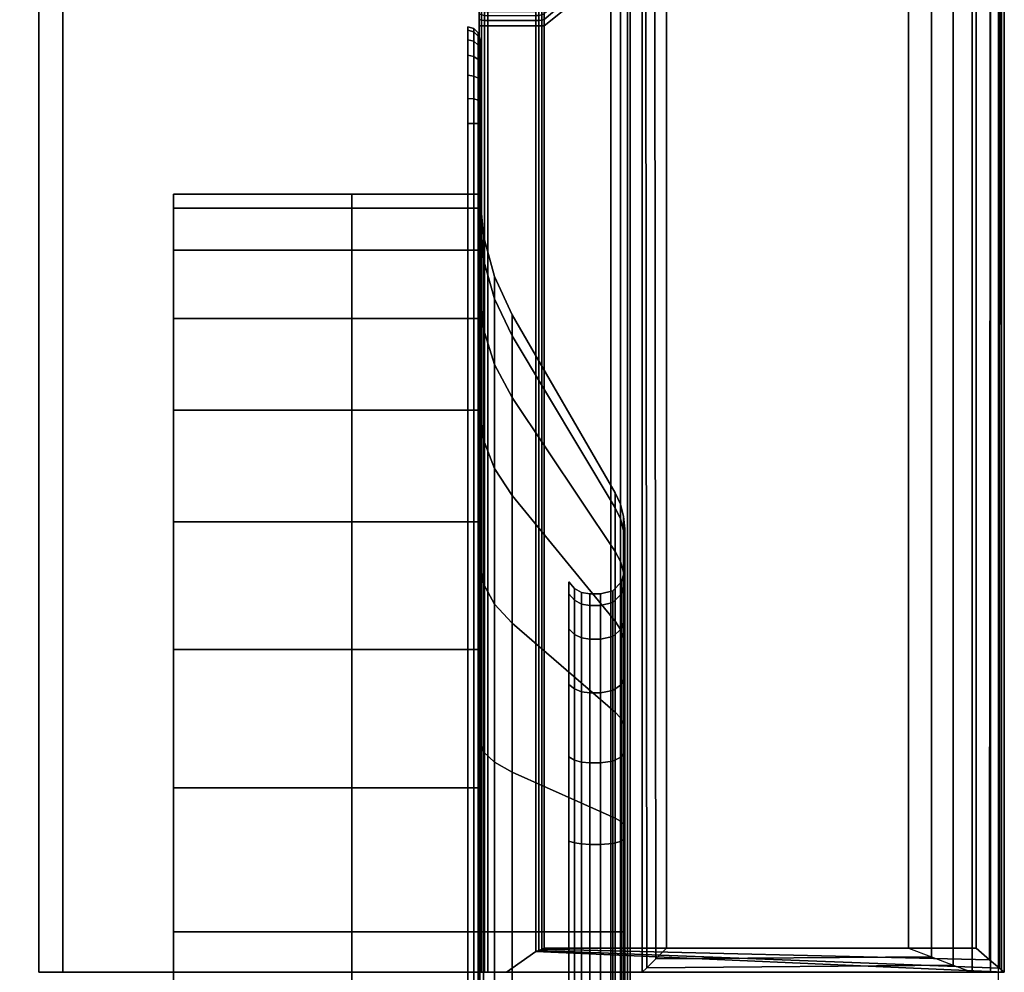
# Model space of a CAD drawing. Units: millimetres. Extents: x -636 to 4241, y -1671 to 2516.
# Drawn here: x 420 to 461, y -835 to -796 of the extents above; entities that cross this region are included whole.
import ezdxf

# ---------------------------------------------------------------- set-up
doc = ezdxf.new("R2010")
doc.units = ezdxf.units.MM
doc.header["$LTSCALE"] = 200
for name, color, linetype in [('72_HWAP_INSERT', 7, 'Continuous'), ('72_HWAP_SP_D2_ANY', 7, 'Continuous'), ('72_HWAP_SP_D3_CUPD_FRONT', 7, 'Continuous'), ('72_HWAP_SP_D3_CUSS_BOX', 7, 'Continuous'), ('72_HWAP_SP_D3_CUSS_FRAME', 7, 'Continuous'), ('72_HWAP_SP_D3_CUSS_LETTER', 7, 'Continuous')]:
    doc.layers.add(name, color=color, linetype=linetype)

# ---------------------------------------------------------------- blocks, each defined once
blk = doc.blocks.new('72HWSP3AWSS_ALIGNED_730_HANDLE')
for points in [[(-0.032748, 0.021475, 0.649333), (-0.032748, 0.034175, 0.649333), (-0.032748, 0.034175, 0.399333), (-0.032748, 0.021475, 0.399333)], [(-0.045124, 0.015877, 0.399333), (-0.037748, 0.020136, 0.399333), (-0.037748, 0.020136, 0.649333), (-0.045124, 0.015877, 0.649333)], [(-0.04932, 0.016919, 0.399333), (-0.04932, 0.016475, 0.399333), (-0.04932, 0.016475, 0.649333), (-0.04932, 0.016919, 0.649333)], [(-0.04832, 0.015475, 0.399333), (-0.046624, 0.015475, 0.399333), (-0.046624, 0.015475, 0.649333), (-0.04832, 0.015475, 0.649333)]]:
    blk.add_3dface(points)
for points, invisible_edges in [([(-0.09682, 0.021475, 0.071333), (-0.02982, 0.021475, 0.071333), (-0.06332, 0.021475, 0.368761), (-0.09682, 0.021475, 0.071333)], 6), ([(-0.071232, 0.021475, 0.369803), (-0.078606, 0.021475, 0.372857), (-0.09682, 0.021475, 0.071333), (-0.06332, 0.021475, 0.368761)], 6), ([(-0.06332, 0.021475, 0.679905), (-0.02982, 0.021475, 0.703924), (-0.09682, 0.021475, 0.703924)], 9), ([(-0.09682, 0.021475, 0.703924), (-0.078606, 0.021475, 0.675809), (-0.071232, 0.021475, 0.678863), (-0.06332, 0.021475, 0.679905)], 9), ([(-0.06332, 0.021475, 0.368761), (-0.02982, 0.021475, 0.071333), (-0.028914, 0.021475, 0.071452), (-0.055407, 0.021475, 0.369803)], 5), ([(-0.028914, 0.021475, 0.703805), (-0.02982, 0.021475, 0.703924), (-0.06332, 0.021475, 0.679905), (-0.055407, 0.021475, 0.678863)], 10), ([(-0.02807, 0.021475, 0.071802), (-0.048034, 0.021475, 0.372857), (-0.055407, 0.021475, 0.369803), (-0.028914, 0.021475, 0.071452)], 5), ([(-0.055407, 0.021475, 0.678863), (-0.048034, 0.021475, 0.675809), (-0.02807, 0.021475, 0.703455), (-0.028914, 0.021475, 0.703805)], 10), ([(-0.02807, 0.021475, 0.071802), (-0.027345, 0.021475, 0.072358), (-0.041702, 0.021475, 0.377715), (-0.048034, 0.021475, 0.372857)], 10), ([(-0.041702, 0.021475, 0.67095), (-0.027345, 0.021475, 0.702899), (-0.02807, 0.021475, 0.703455), (-0.048034, 0.021475, 0.675809)], 5), ([(-0.027345, 0.021475, 0.072358), (-0.026789, 0.021475, 0.073083), (-0.036844, 0.021475, 0.384047), (-0.041702, 0.021475, 0.377715)], 10), ([(-0.036844, 0.021475, 0.664619), (-0.026789, 0.021475, 0.702174), (-0.027345, 0.021475, 0.702899), (-0.041702, 0.021475, 0.67095)], 5), ([(-0.026789, 0.021475, 0.073083), (-0.026439, 0.021475, 0.073927), (-0.03379, 0.021475, 0.39142), (-0.036844, 0.021475, 0.384047)], 10), ([(-0.03379, 0.021475, 0.657245), (-0.026439, 0.021475, 0.70133), (-0.026789, 0.021475, 0.702174), (-0.036844, 0.021475, 0.664619)], 5), ([(-0.03379, 0.021475, 0.39142), (-0.026439, 0.021475, 0.073927), (-0.02632, 0.021475, 0.074833), (-0.032748, 0.021475, 0.399333)], 5), ([(-0.02632, 0.021475, 0.700424), (-0.026439, 0.021475, 0.70133), (-0.03379, 0.021475, 0.657245), (-0.032748, 0.021475, 0.649333)], 10), ([(-0.02632, 0.021475, 0.700424), (-0.032748, 0.021475, 0.649333), (-0.032748, 0.021475, 0.399333), (-0.02632, 0.021475, 0.074833)], 5)]:
    blk.add_3dface(points, dxfattribs=dict(invisible_edges=invisible_edges))
mesh = blk.add_polymesh((2, 17))
for k, corner in enumerate([(-0.032748, 0.021475, 0.649333), (-0.033335, 0.021475, 0.655297), (-0.035075, 0.021475, 0.661032), (-0.0379, 0.021475, 0.666318), (-0.041702, 0.021475, 0.67095), (-0.046335, 0.021475, 0.674752), (-0.05162, 0.021475, 0.677577), (-0.057355, 0.021475, 0.679317), (-0.06332, 0.021475, 0.679905), (-0.069284, 0.021475, 0.679317), (-0.075019, 0.021475, 0.677577), (-0.080304, 0.021475, 0.674752), (-0.084937, 0.021475, 0.67095), (-0.088739, 0.021475, 0.666318), (-0.091564, 0.021475, 0.661032), (-0.093304, 0.021475, 0.655297), (-0.093891, 0.021475, 0.649333), (-0.032748, 0.034175, 0.649333), (-0.033335, 0.034175, 0.655297), (-0.035075, 0.034175, 0.661032), (-0.0379, 0.034175, 0.666318), (-0.041702, 0.034175, 0.67095), (-0.046335, 0.034175, 0.674752), (-0.05162, 0.034175, 0.677577), (-0.057355, 0.034175, 0.679317), (-0.06332, 0.034175, 0.679905), (-0.069284, 0.034175, 0.679317), (-0.075019, 0.034175, 0.677577), (-0.080304, 0.034175, 0.674752), (-0.084937, 0.034175, 0.67095), (-0.088739, 0.034175, 0.666318), (-0.091564, 0.034175, 0.661032), (-0.093304, 0.034175, 0.655297), (-0.093891, 0.034175, 0.649333)]):
    mesh.set_mesh_vertex(divmod(k, 17), corner)
mesh = blk.add_polymesh((2, 17))
for k, corner in enumerate([(-0.093891, 0.021475, 0.399333), (-0.093304, 0.021475, 0.393368), (-0.091564, 0.021475, 0.387633), (-0.088739, 0.021475, 0.382348), (-0.084937, 0.021475, 0.377715), (-0.080304, 0.021475, 0.373913), (-0.075019, 0.021475, 0.371088), (-0.069284, 0.021475, 0.369348), (-0.06332, 0.021475, 0.368761), (-0.057355, 0.021475, 0.369348), (-0.05162, 0.021475, 0.371088), (-0.046335, 0.021475, 0.373913), (-0.041702, 0.021475, 0.377715), (-0.0379, 0.021475, 0.382348), (-0.035075, 0.021475, 0.387633), (-0.033335, 0.021475, 0.393368), (-0.032748, 0.021475, 0.399333), (-0.093891, 0.034175, 0.399333), (-0.093304, 0.034175, 0.393368), (-0.091564, 0.034175, 0.387633), (-0.088739, 0.034175, 0.382348), (-0.084937, 0.034175, 0.377715), (-0.080304, 0.034175, 0.373913), (-0.075019, 0.034175, 0.371088), (-0.069284, 0.034175, 0.369348), (-0.06332, 0.034175, 0.368761), (-0.057355, 0.034175, 0.369348), (-0.05162, 0.034175, 0.371088), (-0.046335, 0.034175, 0.373913), (-0.041702, 0.034175, 0.377715), (-0.0379, 0.034175, 0.382348), (-0.035075, 0.034175, 0.387633), (-0.033335, 0.034175, 0.393368), (-0.032748, 0.034175, 0.399333)]):
    mesh.set_mesh_vertex(divmod(k, 17), corner)
mesh = blk.add_polymesh((2, 4))
for k, corner in enumerate([(-0.09682, 0.021975, 0.704424), (-0.09682, 0.021725, 0.704357), (-0.09682, 0.021542, 0.704174), (-0.09682, 0.021475, 0.703924), (-0.02982, 0.021975, 0.704424), (-0.02982, 0.021725, 0.704357), (-0.02982, 0.021542, 0.704174), (-0.02982, 0.021475, 0.703924)]):
    mesh.set_mesh_vertex(divmod(k, 4), corner)
mesh = blk.add_polymesh((2, 4))
for k, corner in enumerate([(-0.02982, 0.021975, 0.070833), (-0.02982, 0.021725, 0.0709), (-0.02982, 0.021542, 0.071083), (-0.02982, 0.021475, 0.071333), (-0.09682, 0.021975, 0.070833), (-0.09682, 0.021725, 0.0709), (-0.09682, 0.021542, 0.071083), (-0.09682, 0.021475, 0.071333)]):
    mesh.set_mesh_vertex(divmod(k, 4), corner)
mesh = blk.add_polymesh((7, 4))
for k, corner in enumerate([(-0.02582, 0.021975, 0.074833), (-0.025887, 0.021725, 0.074833), (-0.02607, 0.021542, 0.074833), (-0.02632, 0.021475, 0.074833), (-0.025956, 0.021975, 0.073797), (-0.026021, 0.021725, 0.073815), (-0.026197, 0.021542, 0.073862), (-0.026439, 0.021475, 0.073927), (-0.026356, 0.021975, 0.072833), (-0.026414, 0.021725, 0.072866), (-0.026572, 0.021542, 0.072958), (-0.026789, 0.021475, 0.073083), (-0.026991, 0.021975, 0.072004), (-0.027039, 0.021725, 0.072052), (-0.027168, 0.021542, 0.072181), (-0.027345, 0.021475, 0.072358), (-0.02782, 0.021975, 0.071369), (-0.027853, 0.021725, 0.071427), (-0.027945, 0.021542, 0.071585), (-0.02807, 0.021475, 0.071802), (-0.028784, 0.021975, 0.070969), (-0.028802, 0.021725, 0.071034), (-0.028849, 0.021542, 0.071211), (-0.028914, 0.021475, 0.071452), (-0.02982, 0.021975, 0.070833), (-0.02982, 0.021725, 0.0709), (-0.02982, 0.021542, 0.071083), (-0.02982, 0.021475, 0.071333)]):
    mesh.set_mesh_vertex(divmod(k, 4), corner)
mesh = blk.add_polymesh((7, 4))
for k, corner in enumerate([(-0.02982, 0.021975, 0.704424), (-0.02982, 0.021725, 0.704357), (-0.02982, 0.021542, 0.704174), (-0.02982, 0.021475, 0.703924), (-0.028784, 0.021975, 0.704288), (-0.028802, 0.021725, 0.704223), (-0.028849, 0.021542, 0.704047), (-0.028914, 0.021475, 0.703805), (-0.02782, 0.021975, 0.703888), (-0.027853, 0.021725, 0.70383), (-0.027945, 0.021542, 0.703672), (-0.02807, 0.021475, 0.703455), (-0.026991, 0.021975, 0.703253), (-0.027039, 0.021725, 0.703205), (-0.027168, 0.021542, 0.703076), (-0.027345, 0.021475, 0.702899), (-0.026356, 0.021975, 0.702424), (-0.026414, 0.021725, 0.702391), (-0.026572, 0.021542, 0.702299), (-0.026789, 0.021475, 0.702174), (-0.025956, 0.021975, 0.70146), (-0.026021, 0.021725, 0.701442), (-0.026197, 0.021542, 0.701395), (-0.026439, 0.021475, 0.70133), (-0.02582, 0.021975, 0.700424), (-0.025887, 0.021725, 0.700424), (-0.02607, 0.021542, 0.700424), (-0.02632, 0.021475, 0.700424)]):
    mesh.set_mesh_vertex(divmod(k, 4), corner)
mesh = blk.add_polymesh((2, 4))
for k, corner in enumerate([(-0.02582, 0.021975, 0.700424), (-0.025887, 0.021725, 0.700424), (-0.02607, 0.021542, 0.700424), (-0.02632, 0.021475, 0.700424), (-0.02582, 0.021975, 0.074833), (-0.025887, 0.021725, 0.074833), (-0.02607, 0.021542, 0.074833), (-0.02632, 0.021475, 0.074833)]):
    mesh.set_mesh_vertex(divmod(k, 4), corner)
mesh = blk.add_polymesh((13, 16))
for k, corner in enumerate([(-0.04882, 0.017785, 0.649333), (-0.049086, 0.017562, 0.649333), (-0.049259, 0.017261, 0.649333), (-0.04932, 0.016919, 0.649333), (-0.04932, 0.016475, 0.649333), (-0.049186, 0.015975, 0.649333), (-0.04882, 0.015609, 0.649333), (-0.04832, 0.015475, 0.649333), (-0.046624, 0.015475, 0.649333), (-0.046103, 0.015521, 0.649333), (-0.045597, 0.015656, 0.649333), (-0.045124, 0.015877, 0.649333), (-0.037748, 0.020136, 0.649333), (-0.036168, 0.020872, 0.649333), (-0.034484, 0.021323, 0.649333), (-0.032748, 0.021475, 0.649333), (-0.049314, 0.017785, 0.653086), (-0.049571, 0.017562, 0.653017), (-0.049738, 0.017261, 0.652972), (-0.049797, 0.016919, 0.652956), (-0.049797, 0.016475, 0.652956), (-0.049667, 0.015975, 0.652991), (-0.049314, 0.015609, 0.653086), (-0.048831, 0.015475, 0.653215), (-0.047192, 0.015475, 0.653654), (-0.046689, 0.015521, 0.653789), (-0.046201, 0.015656, 0.65392), (-0.045744, 0.015877, 0.654042), (-0.038619, 0.020136, 0.655951), (-0.037093, 0.020872, 0.65636), (-0.035467, 0.021323, 0.656796), (-0.03379, 0.021475, 0.657245), (-0.050762, 0.017785, 0.656583), (-0.050993, 0.017562, 0.65645), (-0.051143, 0.017261, 0.656363), (-0.051195, 0.016919, 0.656333), (-0.051195, 0.016475, 0.656333), (-0.051079, 0.015975, 0.6564), (-0.050762, 0.015609, 0.656583), (-0.050329, 0.015475, 0.656833), (-0.04886, 0.015475, 0.657681), (-0.048409, 0.015521, 0.657941), (-0.047972, 0.015656, 0.658194), (-0.047561, 0.015877, 0.658431), (-0.041174, 0.020136, 0.662119), (-0.039806, 0.020872, 0.662909), (-0.038348, 0.021323, 0.66375), (-0.036844, 0.021475, 0.664619), (-0.053067, 0.017785, 0.659586), (-0.053255, 0.017562, 0.659398), (-0.053378, 0.017261, 0.659275), (-0.05342, 0.016919, 0.659232), (-0.05342, 0.016475, 0.659232), (-0.053325, 0.015975, 0.659327), (-0.053067, 0.015609, 0.659586), (-0.052713, 0.015475, 0.659939), (-0.051514, 0.015475, 0.661139), (-0.051145, 0.015521, 0.661507), (-0.050788, 0.015656, 0.661864), (-0.050453, 0.015877, 0.662199), (-0.045238, 0.020136, 0.667415), (-0.044121, 0.020872, 0.668532), (-0.04293, 0.021323, 0.669722), (-0.041702, 0.021475, 0.67095), (-0.05607, 0.017785, 0.66189), (-0.056203, 0.017562, 0.66166), (-0.05629, 0.017261, 0.661509), (-0.05632, 0.016919, 0.661457), (-0.05632, 0.016475, 0.661457), (-0.056253, 0.015975, 0.661573), (-0.05607, 0.015609, 0.66189), (-0.05582, 0.015475, 0.662323), (-0.054972, 0.015475, 0.663792), (-0.054711, 0.015521, 0.664243), (-0.054459, 0.015656, 0.664681), (-0.054222, 0.015877, 0.665091), (-0.050534, 0.020136, 0.671479), (-0.049744, 0.020872, 0.672847), (-0.048902, 0.021323, 0.674305), (-0.048034, 0.021475, 0.675809), (-0.059567, 0.017785, 0.663339), (-0.059636, 0.017562, 0.663082), (-0.059681, 0.017261, 0.662914), (-0.059696, 0.016919, 0.662856), (-0.059696, 0.016475, 0.662856), (-0.059662, 0.015975, 0.662985), (-0.059567, 0.015609, 0.663339), (-0.059437, 0.015475, 0.663822), (-0.058998, 0.015475, 0.66546), (-0.058864, 0.015521, 0.665963), (-0.058733, 0.015656, 0.666451), (-0.05861, 0.015877, 0.666909), (-0.056701, 0.020136, 0.674033), (-0.056292, 0.020872, 0.675559), (-0.055857, 0.021323, 0.677185), (-0.055407, 0.021475, 0.678863), (-0.06332, 0.017785, 0.663833), (-0.06332, 0.017562, 0.663567), (-0.06332, 0.017261, 0.663393), (-0.06332, 0.016919, 0.663333), (-0.06332, 0.016475, 0.663333), (-0.06332, 0.015975, 0.663467), (-0.06332, 0.015609, 0.663833), (-0.06332, 0.015475, 0.664333), (-0.06332, 0.015475, 0.666029), (-0.06332, 0.015521, 0.66655), (-0.06332, 0.015656, 0.667055), (-0.06332, 0.015877, 0.667529), (-0.06332, 0.020136, 0.674905), (-0.06332, 0.020872, 0.676484), (-0.06332, 0.021323, 0.678168), (-0.06332, 0.021475, 0.679905), (-0.067073, 0.017785, 0.663339), (-0.067004, 0.017562, 0.663082), (-0.066959, 0.017261, 0.662914), (-0.066943, 0.016919, 0.662856), (-0.066943, 0.016475, 0.662856), (-0.066978, 0.015975, 0.662985), (-0.067073, 0.015609, 0.663339), (-0.067202, 0.015475, 0.663822), (-0.067641, 0.015475, 0.66546), (-0.067776, 0.015521, 0.665963), (-0.067907, 0.015656, 0.666451), (-0.068029, 0.015877, 0.666909), (-0.069938, 0.020136, 0.674033), (-0.070347, 0.020872, 0.675559), (-0.070783, 0.021323, 0.677185), (-0.071232, 0.021475, 0.678863), (-0.07057, 0.017785, 0.66189), (-0.070437, 0.017562, 0.66166), (-0.07035, 0.017261, 0.661509), (-0.07032, 0.016919, 0.661457), (-0.07032, 0.016475, 0.661457), (-0.070387, 0.015975, 0.661573), (-0.07057, 0.015609, 0.66189), (-0.07082, 0.015475, 0.662323), (-0.071668, 0.015475, 0.663792), (-0.071928, 0.015521, 0.664243), (-0.072181, 0.015656, 0.664681), (-0.072418, 0.015877, 0.665091), (-0.076106, 0.020136, 0.671479), (-0.076895, 0.020872, 0.672847), (-0.077737, 0.021323, 0.674305), (-0.078606, 0.021475, 0.675809), (-0.073573, 0.017785, 0.659586), (-0.073385, 0.017562, 0.659398), (-0.073262, 0.017261, 0.659275), (-0.073219, 0.016919, 0.659232), (-0.073219, 0.016475, 0.659232), (-0.073314, 0.015975, 0.659327), (-0.073573, 0.015609, 0.659586), (-0.073926, 0.015475, 0.659939), (-0.075126, 0.015475, 0.661139), (-0.075494, 0.015521, 0.661507), (-0.075851, 0.015656, 0.661864), (-0.076186, 0.015877, 0.662199), (-0.081402, 0.020136, 0.667415), (-0.082519, 0.020872, 0.668532), (-0.083709, 0.021323, 0.669722), (-0.084937, 0.021475, 0.67095), (-0.075877, 0.017785, 0.656583), (-0.075647, 0.017562, 0.65645), (-0.075496, 0.017261, 0.656363), (-0.075444, 0.016919, 0.656333), (-0.075444, 0.016475, 0.656333), (-0.07556, 0.015975, 0.6564), (-0.075877, 0.015609, 0.656583), (-0.07631, 0.015475, 0.656833), (-0.077779, 0.015475, 0.657681), (-0.07823, 0.015521, 0.657941), (-0.078668, 0.015656, 0.658194), (-0.079078, 0.015877, 0.658431), (-0.085465, 0.020136, 0.662119), (-0.086834, 0.020872, 0.662909), (-0.088292, 0.021323, 0.66375), (-0.089796, 0.021475, 0.664619), (-0.077326, 0.017785, 0.653086), (-0.077069, 0.017562, 0.653017), (-0.076901, 0.017261, 0.652972), (-0.076843, 0.016919, 0.652956), (-0.076843, 0.016475, 0.652956), (-0.076972, 0.015975, 0.652991), (-0.077326, 0.015609, 0.653086), (-0.077809, 0.015475, 0.653215), (-0.079447, 0.015475, 0.653654), (-0.07995, 0.015521, 0.653789), (-0.080438, 0.015656, 0.65392), (-0.080896, 0.015877, 0.654042), (-0.08802, 0.020136, 0.655951), (-0.089546, 0.020872, 0.65636), (-0.091172, 0.021323, 0.656796), (-0.09285, 0.021475, 0.657245), (-0.07782, 0.017785, 0.649333), (-0.077554, 0.017562, 0.649333), (-0.07738, 0.017261, 0.649333), (-0.07732, 0.016919, 0.649333), (-0.07732, 0.016475, 0.649333), (-0.077454, 0.015975, 0.649333), (-0.07782, 0.015609, 0.649333), (-0.07832, 0.015475, 0.649333), (-0.080016, 0.015475, 0.649333), (-0.080537, 0.015521, 0.649333), (-0.081042, 0.015656, 0.649333), (-0.081516, 0.015877, 0.649333), (-0.088891, 0.020136, 0.649333), (-0.090471, 0.020872, 0.649333), (-0.092155, 0.021323, 0.649333), (-0.093891, 0.021475, 0.649333)]):
    mesh.set_mesh_vertex(divmod(k, 16), corner)
mesh = blk.add_polymesh((13, 16))
for k, corner in enumerate([(-0.07782, 0.017785, 0.399333), (-0.077554, 0.017562, 0.399333), (-0.07738, 0.017261, 0.399333), (-0.07732, 0.016919, 0.399333), (-0.07732, 0.016475, 0.399333), (-0.077454, 0.015975, 0.399333), (-0.07782, 0.015609, 0.399333), (-0.07832, 0.015475, 0.399333), (-0.080016, 0.015475, 0.399333), (-0.080537, 0.015521, 0.399333), (-0.081042, 0.015656, 0.399333), (-0.081516, 0.015877, 0.399333), (-0.088891, 0.020136, 0.399333), (-0.090471, 0.020872, 0.399333), (-0.092155, 0.021323, 0.399333), (-0.093891, 0.021475, 0.399333), (-0.077326, 0.017785, 0.39558), (-0.077069, 0.017562, 0.395649), (-0.076901, 0.017261, 0.395694), (-0.076843, 0.016919, 0.395709), (-0.076843, 0.016475, 0.395709), (-0.076972, 0.015975, 0.395675), (-0.077326, 0.015609, 0.39558), (-0.077809, 0.015475, 0.39545), (-0.079447, 0.015475, 0.395011), (-0.07995, 0.015521, 0.394877), (-0.080438, 0.015656, 0.394746), (-0.080896, 0.015877, 0.394623), (-0.08802, 0.020136, 0.392714), (-0.089546, 0.020872, 0.392305), (-0.091172, 0.021323, 0.39187), (-0.09285, 0.021475, 0.39142), (-0.075877, 0.017785, 0.392083), (-0.075647, 0.017562, 0.392216), (-0.075496, 0.017261, 0.392303), (-0.075444, 0.016919, 0.392333), (-0.075444, 0.016475, 0.392333), (-0.07556, 0.015975, 0.392266), (-0.075877, 0.015609, 0.392083), (-0.07631, 0.015475, 0.391833), (-0.077779, 0.015475, 0.390985), (-0.07823, 0.015521, 0.390724), (-0.078668, 0.015656, 0.390472), (-0.079078, 0.015877, 0.390235), (-0.085465, 0.020136, 0.386547), (-0.086834, 0.020872, 0.385757), (-0.088292, 0.021323, 0.384915), (-0.089796, 0.021475, 0.384047), (-0.073573, 0.017785, 0.38908), (-0.073385, 0.017562, 0.389268), (-0.073262, 0.017261, 0.389391), (-0.073219, 0.016919, 0.389433), (-0.073219, 0.016475, 0.389433), (-0.073314, 0.015975, 0.389338), (-0.073573, 0.015609, 0.38908), (-0.073926, 0.015475, 0.388726), (-0.075126, 0.015475, 0.387527), (-0.075494, 0.015521, 0.387158), (-0.075851, 0.015656, 0.386801), (-0.076186, 0.015877, 0.386466), (-0.081402, 0.020136, 0.381251), (-0.082519, 0.020872, 0.380134), (-0.083709, 0.021323, 0.378943), (-0.084937, 0.021475, 0.377715), (-0.07057, 0.017785, 0.386775), (-0.070437, 0.017562, 0.387006), (-0.07035, 0.017261, 0.387156), (-0.07032, 0.016919, 0.387208), (-0.07032, 0.016475, 0.387208), (-0.070387, 0.015975, 0.387092), (-0.07057, 0.015609, 0.386775), (-0.07082, 0.015475, 0.386342), (-0.071668, 0.015475, 0.384873), (-0.071928, 0.015521, 0.384422), (-0.072181, 0.015656, 0.383985), (-0.072418, 0.015877, 0.383574), (-0.076106, 0.020136, 0.377187), (-0.076895, 0.020872, 0.375819), (-0.077737, 0.021323, 0.374361), (-0.078606, 0.021475, 0.372857), (-0.067073, 0.017785, 0.385327), (-0.067004, 0.017562, 0.385584), (-0.066959, 0.017261, 0.385752), (-0.066943, 0.016919, 0.38581), (-0.066943, 0.016475, 0.38581), (-0.066978, 0.015975, 0.38568), (-0.067073, 0.015609, 0.385327), (-0.067202, 0.015475, 0.384844), (-0.067641, 0.015475, 0.383205), (-0.067776, 0.015521, 0.382702), (-0.067907, 0.015656, 0.382214), (-0.068029, 0.015877, 0.381757), (-0.069938, 0.020136, 0.374632), (-0.070347, 0.020872, 0.373106), (-0.070783, 0.021323, 0.37148), (-0.071232, 0.021475, 0.369803), (-0.06332, 0.017785, 0.384833), (-0.06332, 0.017562, 0.385099), (-0.06332, 0.017261, 0.385272), (-0.06332, 0.016919, 0.385333), (-0.06332, 0.016475, 0.385333), (-0.06332, 0.015975, 0.385199), (-0.06332, 0.015609, 0.384833), (-0.06332, 0.015475, 0.384333), (-0.06332, 0.015475, 0.382637), (-0.06332, 0.015521, 0.382116), (-0.06332, 0.015656, 0.381611), (-0.06332, 0.015877, 0.381137), (-0.06332, 0.020136, 0.373761), (-0.06332, 0.020872, 0.372181), (-0.06332, 0.021323, 0.370497), (-0.06332, 0.021475, 0.368761), (-0.059567, 0.017785, 0.385327), (-0.059636, 0.017562, 0.385584), (-0.059681, 0.017261, 0.385752), (-0.059696, 0.016919, 0.38581), (-0.059696, 0.016475, 0.38581), (-0.059662, 0.015975, 0.38568), (-0.059567, 0.015609, 0.385327), (-0.059437, 0.015475, 0.384844), (-0.058998, 0.015475, 0.383205), (-0.058864, 0.015521, 0.382702), (-0.058733, 0.015656, 0.382214), (-0.05861, 0.015877, 0.381757), (-0.056701, 0.020136, 0.374632), (-0.056292, 0.020872, 0.373106), (-0.055857, 0.021323, 0.37148), (-0.055407, 0.021475, 0.369803), (-0.05607, 0.017785, 0.386775), (-0.056203, 0.017562, 0.387006), (-0.05629, 0.017261, 0.387156), (-0.05632, 0.016919, 0.387208), (-0.05632, 0.016475, 0.387208), (-0.056253, 0.015975, 0.387092), (-0.05607, 0.015609, 0.386775), (-0.05582, 0.015475, 0.386342), (-0.054972, 0.015475, 0.384873), (-0.054711, 0.015521, 0.384422), (-0.054459, 0.015656, 0.383985), (-0.054222, 0.015877, 0.383574), (-0.050534, 0.020136, 0.377187), (-0.049744, 0.020872, 0.375819), (-0.048902, 0.021323, 0.374361), (-0.048034, 0.021475, 0.372857), (-0.053067, 0.017785, 0.38908), (-0.053255, 0.017562, 0.389268), (-0.053378, 0.017261, 0.389391), (-0.05342, 0.016919, 0.389433), (-0.05342, 0.016475, 0.389433), (-0.053325, 0.015975, 0.389338), (-0.053067, 0.015609, 0.38908), (-0.052713, 0.015475, 0.388726), (-0.051514, 0.015475, 0.387527), (-0.051145, 0.015521, 0.387158), (-0.050788, 0.015656, 0.386801), (-0.050453, 0.015877, 0.386466), (-0.045238, 0.020136, 0.381251), (-0.044121, 0.020872, 0.380134), (-0.04293, 0.021323, 0.378943), (-0.041702, 0.021475, 0.377715), (-0.050762, 0.017785, 0.392083), (-0.050993, 0.017562, 0.392216), (-0.051143, 0.017261, 0.392303), (-0.051195, 0.016919, 0.392333), (-0.051195, 0.016475, 0.392333), (-0.051079, 0.015975, 0.392266), (-0.050762, 0.015609, 0.392083), (-0.050329, 0.015475, 0.391833), (-0.04886, 0.015475, 0.390985), (-0.048409, 0.015521, 0.390724), (-0.047972, 0.015656, 0.390472), (-0.047561, 0.015877, 0.390235), (-0.041174, 0.020136, 0.386547), (-0.039806, 0.020872, 0.385757), (-0.038348, 0.021323, 0.384915), (-0.036844, 0.021475, 0.384047), (-0.049314, 0.017785, 0.39558), (-0.049571, 0.017562, 0.395649), (-0.049738, 0.017261, 0.395694), (-0.049797, 0.016919, 0.395709), (-0.049797, 0.016475, 0.395709), (-0.049667, 0.015975, 0.395675), (-0.049314, 0.015609, 0.39558), (-0.048831, 0.015475, 0.39545), (-0.047192, 0.015475, 0.395011), (-0.046689, 0.015521, 0.394877), (-0.046201, 0.015656, 0.394746), (-0.045744, 0.015877, 0.394623), (-0.038619, 0.020136, 0.392714), (-0.037093, 0.020872, 0.392305), (-0.035467, 0.021323, 0.39187), (-0.03379, 0.021475, 0.39142), (-0.04882, 0.017785, 0.399333), (-0.049086, 0.017562, 0.399333), (-0.049259, 0.017261, 0.399333), (-0.04932, 0.016919, 0.399333), (-0.04932, 0.016475, 0.399333), (-0.049186, 0.015975, 0.399333), (-0.04882, 0.015609, 0.399333), (-0.04832, 0.015475, 0.399333), (-0.046624, 0.015475, 0.399333), (-0.046103, 0.015521, 0.399333), (-0.045597, 0.015656, 0.399333), (-0.045124, 0.015877, 0.399333), (-0.037748, 0.020136, 0.399333), (-0.036168, 0.020872, 0.399333), (-0.034484, 0.021323, 0.399333), (-0.032748, 0.021475, 0.399333)]):
    mesh.set_mesh_vertex(divmod(k, 16), corner)
mesh = blk.add_polymesh((2, 4))
for k, corner in enumerate([(-0.037748, 0.020136, 0.399333), (-0.036168, 0.020872, 0.399333), (-0.034484, 0.021323, 0.399333), (-0.032748, 0.021475, 0.399333), (-0.037748, 0.020136, 0.649333), (-0.036168, 0.020872, 0.649333), (-0.034484, 0.021323, 0.649333), (-0.032748, 0.021475, 0.649333)]):
    mesh.set_mesh_vertex(divmod(k, 4), corner)
mesh = blk.add_polymesh((2, 4))
for k, corner in enumerate([(-0.04882, 0.017785, 0.399333), (-0.049086, 0.017562, 0.399333), (-0.049259, 0.017261, 0.399333), (-0.04932, 0.016919, 0.399333), (-0.04882, 0.017785, 0.649333), (-0.049086, 0.017562, 0.649333), (-0.049259, 0.017261, 0.649333), (-0.04932, 0.016919, 0.649333)]):
    mesh.set_mesh_vertex(divmod(k, 4), corner)
mesh = blk.add_polymesh((2, 4))
for k, corner in enumerate([(-0.04932, 0.016475, 0.399333), (-0.049186, 0.015975, 0.399333), (-0.04882, 0.015609, 0.399333), (-0.04832, 0.015475, 0.399333), (-0.04932, 0.016475, 0.649333), (-0.049186, 0.015975, 0.649333), (-0.04882, 0.015609, 0.649333), (-0.04832, 0.015475, 0.649333)]):
    mesh.set_mesh_vertex(divmod(k, 4), corner)
mesh = blk.add_polymesh((2, 4))
for k, corner in enumerate([(-0.046624, 0.015475, 0.399333), (-0.046103, 0.015521, 0.399333), (-0.045597, 0.015656, 0.399333), (-0.045124, 0.015877, 0.399333), (-0.046624, 0.015475, 0.649333), (-0.046103, 0.015521, 0.649333), (-0.045597, 0.015656, 0.649333), (-0.045124, 0.015877, 0.649333)]):
    mesh.set_mesh_vertex(divmod(k, 4), corner)
blk = doc.blocks.new('72HWSP3AWSS_LETTER')
for points, invisible_edges in [([(-0.093304, 0.026775, -0.074703), (-0.093891, 0.026775, -0.080667), (-0.093891, 0.026775, -0.330667), (-0.093304, 0.026775, -0.336632)], 8), ([(-0.091564, 0.026775, -0.068968), (-0.093304, 0.026775, -0.074703), (-0.093304, 0.026775, -0.336632), (-0.091564, 0.026775, -0.342367)], 10), ([(-0.088739, 0.026775, -0.063682), (-0.091564, 0.026775, -0.068968), (-0.091564, 0.026775, -0.342367), (-0.088739, 0.026775, -0.347652)], 10), ([(-0.084937, 0.026775, -0.05905), (-0.088739, 0.026775, -0.063682), (-0.088739, 0.026775, -0.347652), (-0.084937, 0.026775, -0.352285)], 10), ([(-0.080304, 0.026775, -0.055248), (-0.084937, 0.026775, -0.05905), (-0.084937, 0.026775, -0.352285), (-0.080304, 0.026775, -0.356087)], 10), ([(-0.075019, 0.026775, -0.052423), (-0.080304, 0.026775, -0.055248), (-0.080304, 0.026775, -0.356087), (-0.075019, 0.026775, -0.358912)], 10), ([(-0.069284, 0.026775, -0.050683), (-0.075019, 0.026775, -0.052423), (-0.075019, 0.026775, -0.358912), (-0.069284, 0.026775, -0.360652)], 10), ([(-0.06332, 0.026775, -0.050095), (-0.069284, 0.026775, -0.050683), (-0.069284, 0.026775, -0.360652), (-0.06332, 0.026775, -0.361239)], 10), ([(-0.057355, 0.026775, -0.050683), (-0.06332, 0.026775, -0.050095), (-0.06332, 0.026775, -0.361239), (-0.057355, 0.026775, -0.360652)], 10), ([(-0.05162, 0.026775, -0.052423), (-0.057355, 0.026775, -0.050683), (-0.057355, 0.026775, -0.360652), (-0.05162, 0.026775, -0.358912)], 10), ([(-0.046335, 0.026775, -0.055248), (-0.05162, 0.026775, -0.052423), (-0.05162, 0.026775, -0.358912), (-0.046335, 0.026775, -0.356087)], 10), ([(-0.041702, 0.026775, -0.05905), (-0.046335, 0.026775, -0.055248), (-0.046335, 0.026775, -0.356087), (-0.041702, 0.026775, -0.352285)], 10), ([(-0.0379, 0.026775, -0.063682), (-0.041702, 0.026775, -0.05905), (-0.041702, 0.026775, -0.352285), (-0.0379, 0.026775, -0.347652)], 10), ([(-0.035075, 0.026775, -0.068968), (-0.0379, 0.026775, -0.063682), (-0.0379, 0.026775, -0.347652), (-0.035075, 0.026775, -0.342367)], 10), ([(-0.033335, 0.026775, -0.074703), (-0.035075, 0.026775, -0.068968), (-0.035075, 0.026775, -0.342367), (-0.033335, 0.026775, -0.336632)], 10), ([(-0.032748, 0.026775, -0.080667), (-0.033335, 0.026775, -0.074703), (-0.033335, 0.026775, -0.336632), (-0.032748, 0.026775, -0.330667)], 2)]:
    blk.add_3dface(points, dxfattribs=dict(invisible_edges=invisible_edges))
blk = doc.blocks.new('72HWSP3AWSS_0907_BOX')
for points in [[(0.01025, -0.403945, 0.73), (0.88975, -0.403945, 0.73), (0.88975, -0.016055, 0.73), (0.01025, -0.016055, 0.73)], [(0.01025, -0.403945, 0.045257), (0.01025, -0.016055, 0.045257), (0.88975, -0.016055, 0.045257), (0.88975, -0.403945, 0.045257)]]:
    blk.add_3dface(points)
mesh = blk.add_polymesh((2, 7))
for k, corner in enumerate([(0.01025, -0.403945, 0.046867), (0.01025, -0.404348, 0.046759), (0.01025, -0.404642, 0.046465), (0.01025, -0.40475, 0.046062), (0.01025, -0.404642, 0.04566), (0.01025, -0.404348, 0.045365), (0.01025, -0.403945, 0.045257), (0.88975, -0.403945, 0.046867), (0.88975, -0.404348, 0.046759), (0.88975, -0.404642, 0.046465), (0.88975, -0.40475, 0.046062), (0.88975, -0.404642, 0.04566), (0.88975, -0.404348, 0.045365), (0.88975, -0.403945, 0.045257)]):
    mesh.set_mesh_vertex(divmod(k, 7), corner)
mesh = blk.add_polymesh((2, 7))
for k, corner in enumerate([(0.88975, -0.403945, 0.72839), (0.88975, -0.404348, 0.728498), (0.88975, -0.404642, 0.728792), (0.88975, -0.40475, 0.729195), (0.88975, -0.404642, 0.729597), (0.88975, -0.404348, 0.729892), (0.88975, -0.403945, 0.73), (0.01025, -0.403945, 0.72839), (0.01025, -0.404348, 0.728498), (0.01025, -0.404642, 0.728792), (0.01025, -0.40475, 0.729195), (0.01025, -0.404642, 0.729597), (0.01025, -0.404348, 0.729892), (0.01025, -0.403945, 0.73)]):
    mesh.set_mesh_vertex(divmod(k, 7), corner)
blk = doc.blocks.new('72HWSP3LW_FR_CORNER')
for points in [[(0.011473, 0.03975, 0.048457), (0.065, 0.03975, 0.048457), (0.065, 0.01475, 0.048457), (0.011473, 0.01475, 0.048457)], [(0.065, 0.03875, 0.06012), (0.065, 0.03975, 0.060111), (0.015104, 0.03975, 0.060111), (0.015113, 0.03875, 0.06012)], [(0.065, 0.0215, 0.061662), (0.065, 0.03875, 0.06152), (0.016513, 0.03875, 0.06152), (0.016655, 0.0215, 0.061662)], [(0.065, -0.000242, 0.049345), (0.065, 0.020378, 0.069965), (0.064143, 0.019156, 0.069954), (0.065, -0.000242, 0.049345)], [(0.064, 0.018807, 0.069808), (0.025768, 0.018812, 0.069813), (0.011473, 0.000922, 0.051923), (0.064, 0.000922, 0.051923)], [(0.065, 0.01475, 0.046007), (0.011473, 0.01475, 0.045998), (0.011473, 0.01475, 0.048457), (0.065, 0.01475, 0.048457)], [(0.065, 0.000316, 0.047042), (0.065, 0.001078, 0.046118), (0.065, 0.01475, 0.046007), (0.065, 0.01475, 0.048457)], [(0.065, -0.000137, 0.048151), (0.065, 0.000316, 0.047042), (0.065, 0.01475, 0.048457), (0.065, -0.000242, 0.049345)], [(0.011473, 0.013741, 0.045007), (0.064, 0.013741, 0.045007), (0.064, 0.003715, 0.045095), (0.011473, 0.003715, 0.045095)]]:
    blk.add_3dface(points)
for points, invisible_edges in [([(0.011473, 0.03975, 0.048457), (0.015104, 0.03975, 0.060111), (0.065, 0.03975, 0.060111), (0.065, 0.03975, 0.048457)], 1), ([(0.065, 0.03975, 0.060111), (0.065, 0.03875, 0.06012), (0.065, 0.01475, 0.048457), (0.065, 0.03975, 0.048457)], 2), ([(0.065, 0.039684, 0.061256), (0.065, 0.03975, 0.061007), (0.065, 0.03975, 0.048857), (0.065, 0.01475, 0.048857)], 8), ([(0.065, 0.01475, 0.048857), (0.065, 0.039254, 0.061507), (0.065, 0.039503, 0.061439), (0.065, 0.039684, 0.061256)], 9), ([(0.065, 0.01996, 0.061742), (0.065, 0.020209, 0.061673), (0.065, 0.039254, 0.061507), (0.065, 0.01475, 0.048857)], 12), ([(0.015113, 0.03875, 0.06012), (0.016513, 0.03875, 0.06152), (0.065, 0.03875, 0.06152), (0.065, 0.03875, 0.06012)], 1), ([(0.065, 0.03875, 0.06152), (0.065, 0.0215, 0.061662), (0.065, 0.01475, 0.048457), (0.065, 0.03875, 0.06012)], 6), ([(0.016655, 0.0215, 0.061662), (0.025269, 0.021505, 0.069947), (0.025509, 0.021505, 0.069839), (0.025768, 0.021505, 0.069797)], 9), ([(0.016655, 0.0215, 0.061662), (0.025768, 0.021505, 0.069797), (0.065, 0.0215, 0.069792), (0.065, 0.0215, 0.061662)], 1), ([(0.065, 0.0215, 0.061662), (0.065, 0.0215, 0.069792), (0.065, 0.021404, 0.069889), (0.065, 0.01475, 0.048457)], 12), ([(0.065, 0.021282, 0.069951), (0.065, 0.021147, 0.069972), (0.065, 0.01475, 0.048457), (0.065, 0.021404, 0.069889)], 6), ([(0.065, 0.021147, 0.069972), (0.025768, 0.021152, 0.069977), (0.025768, 0.019161, 0.069959), (0.065, 0.020378, 0.069965)], 4), ([(0.065, 0.020378, 0.069965), (0.065, -0.000242, 0.049345), (0.065, 0.01475, 0.048457), (0.065, 0.021147, 0.069972)], 4), ([(0.025768, 0.019161, 0.069959), (0.064143, 0.019156, 0.069954), (0.065, 0.020378, 0.069965), (0.025768, 0.019161, 0.069959)], 4), ([(0.065, 0.01475, 0.048857), (0.065, 0.019713, 0.062173), (0.065, 0.019779, 0.061924), (0.065, 0.01996, 0.061742)], 9), ([(0.065, 0.01475, 0.048857), (0.065, 0.000922, 0.051923), (0.065, 0.018859, 0.069861), (0.065, 0.019713, 0.062173)], 13), ([(0.065, 0.019713, 0.062173), (0.065, 0.018859, 0.069861), (0.065, 0.019022, 0.069969), (0.065, 0.019213, 0.070007)], 9), ([(0.065, 0.019213, 0.070007), (0.065, 0.019404, 0.069969), (0.065, 0.019566, 0.069861), (0.065, 0.019713, 0.062173)], 12), ([(0.065, 0.019713, 0.062173), (0.065, 0.019566, 0.069861), (0.065, 0.019675, 0.069698), (0.065, 0.019713, 0.069507)], 1), ([(0.065, 0.014615, 0.045505), (0.065, 0.000905, 0.046282), (0.065, 0.000048, 0.04758), (0.065, 0.01475, 0.046007)], 5), ([(0.065, 0.01475, 0.046007), (0.065, 0.000048, 0.04758), (0.065, -0.00025, 0.049106), (0.065, 0.01475, 0.048857)], 5), ([(0.065, 0.01475, 0.048857), (0.065, -0.00025, 0.049106), (0.065, 0.000057, 0.050631), (0.065, 0.000922, 0.051923)], 9), ([(0.065, 0.014245, 0.045138), (0.065, 0.002192, 0.04541), (0.065, 0.000905, 0.046282), (0.065, 0.014615, 0.045505)], 5), ([(0.065, 0.013741, 0.045007), (0.065, 0.003715, 0.045095), (0.065, 0.002192, 0.04541), (0.065, 0.014245, 0.045138)], 4)]:
    blk.add_3dface(points, dxfattribs=dict(invisible_edges=invisible_edges))
mesh = blk.add_polymesh((7, 8))
for k, corner in enumerate([(0.02479, 0.021505, 0.070833), (0.024887, 0.021409, 0.070833), (0.024949, 0.021287, 0.070833), (0.02497, 0.021152, 0.070833), (0.024952, 0.019161, 0.070833), (0.024934, 0.019033, 0.070833), (0.024884, 0.018914, 0.070833), (0.024806, 0.018812, 0.070833), (0.024817, 0.021505, 0.070571), (0.024911, 0.021409, 0.070596), (0.02497, 0.021287, 0.070612), (0.02499, 0.021152, 0.070618), (0.024974, 0.019161, 0.070613), (0.024956, 0.019033, 0.070609), (0.024908, 0.018914, 0.070596), (0.024832, 0.018812, 0.070575), (0.024911, 0.021505, 0.070326), (0.024995, 0.021409, 0.070374), (0.025048, 0.021287, 0.070405), (0.025066, 0.021152, 0.070415), (0.025051, 0.019161, 0.070407), (0.025036, 0.019033, 0.070398), (0.024992, 0.018914, 0.070373), (0.024924, 0.018812, 0.070333), (0.025065, 0.021505, 0.070112), (0.025133, 0.021409, 0.070181), (0.025177, 0.021287, 0.070225), (0.025192, 0.021152, 0.070239), (0.025179, 0.019161, 0.070227), (0.025167, 0.019033, 0.070214), (0.025131, 0.018914, 0.070179), (0.025076, 0.018812, 0.070123), (0.025269, 0.021505, 0.069947), (0.025317, 0.021409, 0.070031), (0.025348, 0.021287, 0.070084), (0.025358, 0.021152, 0.070102), (0.02535, 0.019161, 0.070087), (0.025341, 0.019033, 0.070071), (0.025316, 0.018914, 0.070028), (0.025276, 0.018812, 0.06996), (0.025509, 0.021505, 0.069839), (0.025534, 0.021409, 0.069933), (0.02555, 0.021287, 0.069992), (0.025555, 0.021152, 0.070012), (0.025551, 0.019161, 0.069996), (0.025546, 0.019033, 0.069978), (0.025533, 0.018914, 0.06993), (0.025513, 0.018812, 0.069854), (0.025768, 0.021505, 0.069797), (0.025768, 0.021409, 0.069894), (0.025768, 0.021287, 0.069956), (0.025768, 0.021152, 0.069977), (0.025768, 0.019161, 0.069959), (0.025768, 0.019033, 0.069942), (0.025768, 0.018914, 0.069892), (0.025768, 0.018812, 0.069813)]):
    mesh.set_mesh_vertex(divmod(k, 8), corner)
mesh = blk.add_polymesh((2, 4))
for k, corner in enumerate([(0.065, 0.021147, 0.069972), (0.065, 0.021282, 0.069951), (0.065, 0.021404, 0.069889), (0.065, 0.0215, 0.069792), (0.025768, 0.021152, 0.069977), (0.025768, 0.021287, 0.069956), (0.025768, 0.021409, 0.069894), (0.025768, 0.021505, 0.069797)]):
    mesh.set_mesh_vertex(divmod(k, 4), corner)
mesh = blk.add_polymesh((2, 7))
for k, corner in enumerate([(0.006916, 0.000922, 0.055007), (0.007237, 0.000922, 0.054043), (0.007796, 0.000922, 0.053195), (0.008556, 0.000922, 0.052521), (0.009464, 0.000922, 0.052067), (0.010459, 0.000922, 0.051862), (0.011473, 0.000922, 0.051923), (0.024806, 0.018812, 0.070833), (0.024832, 0.018812, 0.070575), (0.024924, 0.018812, 0.070333), (0.025076, 0.018812, 0.070123), (0.025276, 0.018812, 0.06996), (0.025513, 0.018812, 0.069854), (0.025768, 0.018812, 0.069813)]):
    mesh.set_mesh_vertex(divmod(k, 7), corner)
mesh = blk.add_polymesh((2, 4))
for k, corner in enumerate([(0.064, 0.018807, 0.069808), (0.064043, 0.018911, 0.069887), (0.064091, 0.019029, 0.069937), (0.064143, 0.019156, 0.069954), (0.025768, 0.018812, 0.069813), (0.025768, 0.018914, 0.069892), (0.025768, 0.019033, 0.069942), (0.025768, 0.019161, 0.069959)]):
    mesh.set_mesh_vertex(divmod(k, 4), corner)
mesh = blk.add_polymesh((2, 4))
for k, corner in enumerate([(0.064, 0.000922, 0.051923), (0.06448, 0.000363, 0.05121), (0.064831, -0.000046, 0.050337), (0.065, -0.000242, 0.049345), (0.064, 0.018807, 0.069808), (0.064043, 0.018911, 0.069887), (0.064091, 0.019029, 0.069937), (0.064143, 0.019156, 0.069954)]):
    mesh.set_mesh_vertex(divmod(k, 4), corner)
mesh = blk.add_polymesh((2, 4))
for k, corner in enumerate([(0.065, 0.01475, 0.046007), (0.064809, 0.014557, 0.045453), (0.064436, 0.014181, 0.045125), (0.064, 0.013741, 0.045007), (0.011473, 0.01475, 0.045998), (0.011473, 0.014614, 0.045498), (0.011473, 0.014244, 0.045134), (0.011473, 0.013741, 0.045007)]):
    mesh.set_mesh_vertex(divmod(k, 4), corner)
mesh = blk.add_polymesh((2, 4))
for k, corner in enumerate([(0.064, 0.003715, 0.045095), (0.064358, 0.00277, 0.045217), (0.064698, 0.001875, 0.045562), (0.065, 0.001078, 0.046118), (0.064, 0.013741, 0.045007), (0.064436, 0.014181, 0.045125), (0.064809, 0.014557, 0.045453), (0.065, 0.01475, 0.046007)]):
    mesh.set_mesh_vertex(divmod(k, 4), corner)
mesh = blk.add_polymesh((2, 4))
for k, corner in enumerate([(0.011473, 0.001078, 0.046118), (0.011473, 0.001866, 0.045566), (0.011473, 0.002762, 0.045218), (0.011473, 0.003715, 0.045095), (0.065, 0.001078, 0.046118), (0.064698, 0.001875, 0.045562), (0.064358, 0.00277, 0.045217), (0.064, 0.003715, 0.045095)]):
    mesh.set_mesh_vertex(divmod(k, 4), corner)
mesh = blk.add_polymesh((2, 4))
for k, corner in enumerate([(0.011473, -0.000242, 0.049345), (0.011473, -0.000137, 0.048151), (0.011473, 0.000316, 0.047042), (0.011473, 0.001078, 0.046118), (0.065, -0.000242, 0.049345), (0.065, -0.000137, 0.048151), (0.065, 0.000316, 0.047042), (0.065, 0.001078, 0.046118)]):
    mesh.set_mesh_vertex(divmod(k, 4), corner)
mesh = blk.add_polymesh((2, 4))
for k, corner in enumerate([(0.011473, 0.000922, 0.051923), (0.011473, 0.000328, 0.051166), (0.011473, -0.000067, 0.05029), (0.011473, -0.000242, 0.049345), (0.064, 0.000922, 0.051923), (0.064481, 0.000362, 0.051209), (0.064832, -0.000046, 0.050336), (0.065, -0.000242, 0.049345)]):
    mesh.set_mesh_vertex(divmod(k, 4), corner)
blk = doc.blocks.new('72HWSP2CUSS')
blk.add_lwpolyline([(0, 0), (1, 0), (1, -1), (0, -1)], close=True)
blk = doc.blocks.new('72HWAP_SP21297157090000')
at = {"xscale": 0.9, "yscale": 0.42}
blk.add_blockref('72HWSP2CUSS', (0, 0), dxfattribs=at)
blk = doc.blocks.new('XCAD03C90BDC75A62339A6B8A3340E0E4CFAF1')
at = {"layer": '72_HWAP_SP_D2_ANY', "color": 7}
blk.add_blockref('72HWAP_SP21297157090000', (0, 0), dxfattribs=at)
at = {"layer": '72_HWAP_SP_D3_CUPD_FRONT', "color": 0}
blk.add_blockref('72HWSP3AWSS_ALIGNED_730_HANDLE', (0.9, -0.42), dxfattribs=at)
at = {"layer": '72_HWAP_SP_D3_CUSS_BOX', "color": 0}
blk.add_blockref('72HWSP3AWSS_0907_BOX', (0, 0), dxfattribs=at)
at = {"layer": '72_HWAP_SP_D3_CUSS_FRAME', "color": 0, "extrusion": (0, 0, -1), "zscale": -1}
blk.add_blockref('72HWSP3LW_FR_CORNER', (-0.9, -0.42), dxfattribs=at)
at = {"layer": '72_HWAP_SP_D3_CUSS_FRAME', "color": 0, "extrusion": (-1.22465e-16, 0, -1)}
blk.add_blockref('72HWSP3LW_FR_CORNER', (-0.9, -0.42, -0.775), dxfattribs=at)
at = {"layer": '72_HWAP_SP_D3_CUSS_LETTER', "color": 0}
blk.add_blockref('72HWSP3AWSS_LETTER', (0.9, -0.42, 0.73), dxfattribs=at)

msp = doc.modelspace()

# ---------------------------------------------------------------- block references
at = {"layer": '72_HWAP_INSERT', "xscale": 1000, "yscale": 1000, "zscale": 1000, "rotation": 89.99999999999999}
msp.add_blockref('XCAD03C90BDC75A62339A6B8A3340E0E4CFAF1', (41, -1670.5), dxfattribs=at)

doc.saveas('drawing.dxf')
